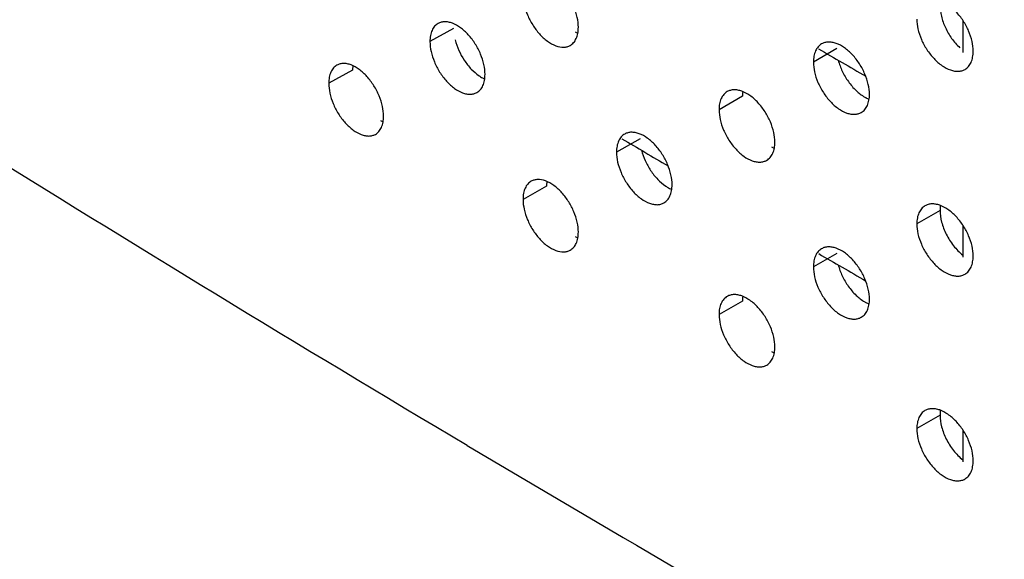
# Model space of a CAD drawing. Units: millimetres. Extents: x 300 to 372, y 2 to 132.
# Drawn here: x 316 to 331, y 51 to 60 of the extents above; entities that cross this region are included whole.
import ezdxf

# ---------------------------------------------------------------- set-up
doc = ezdxf.new("R2010")
doc.units = ezdxf.units.MM
doc.header["$LTSCALE"] = 16.335
doc.layers.add('ASSI', color=7, linetype='CONTINUOUS')
doc.layers.add('DRAFT', color=7, linetype='CONTINUOUS')

msp = doc.modelspace()

# ---------------------------------------------------------------- linework, layer by layer
at = {"layer": 'ASSI', "color": 250, "linetype": 'CONTINUOUS'}
for p, q in [((322.358, 59.373), (321.999, 59.172)), ((328.166, 59.067), (327.813, 58.862)), ((320.825, 58.741), (320.464, 58.542)), ((326.737, 58.343), (326.382, 58.139)), ((325.184, 57.699), (324.828, 57.496)), ((323.768, 56.982), (323.41, 56.781)), ((329.733, 56.614), (329.381, 56.409)), ((328.166, 55.962), (327.813, 55.758)), ((326.737, 55.239), (326.382, 55.035)), ((329.733, 53.51), (329.381, 53.305))]:
    msp.add_line(p, q, dxfattribs=at)
at = {"layer": 'ASSI', "color": 7, "linetype": 'CONTINUOUS'}
msp.add_arc((546.478, 429.188), 437.739, 238.07042, 239.23457, dxfattribs=at)
for points, knots in [([(324.249, 59.389), (324.249, 59.439), (324.236, 59.545), (324.185, 59.7), (324.107, 59.85), (324.006, 59.985), (323.887, 60.095), (323.761, 60.168), (323.654, 60.191), (323.58, 60.18), (323.549, 60.167), (323.534, 60.159)], [0, 0, 0, 0, 0.126433, 0.266403, 0.40923, 0.551414, 0.689657, 0.814077, 0.915088, 0.958772, 1, 1, 1, 1]), ([(323.41, 59.885), (323.41, 59.835), (323.424, 59.729), (323.474, 59.574), (323.553, 59.424), (323.653, 59.288), (323.772, 59.178), (323.898, 59.105), (324.005, 59.083), (324.079, 59.093), (324.111, 59.106), (324.125, 59.114)], [0, 0, 0, 0, 0.126445, 0.266432, 0.409264, 0.551456, 0.689628, 0.813978, 0.915007, 0.958723, 1, 1, 1, 1]), ([(330.236, 59.026), (330.236, 59.076), (330.222, 59.182), (330.17, 59.338), (330.088, 59.49), (329.982, 59.625), (329.862, 59.732), (329.753, 59.791), (329.668, 59.814), (329.609, 59.819), (329.553, 59.81), (329.52, 59.796), (329.505, 59.788)], [0, 0, 0, 0, 0.125592, 0.264209, 0.409358, 0.555905, 0.691932, 0.809005, 0.861825, 0.911034, 0.956735, 1, 1, 1, 1]), ([(329.733, 59.718), (329.733, 59.664), (329.75, 59.549), (329.81, 59.38), (329.904, 59.218), (329.987, 59.122), (330.033, 59.08)], [0, 0, 0, 0, 0.226755, 0.477775, 0.739846, 1, 1, 1, 1]), ([(322.123, 59.447), (322.103, 59.436), (322.066, 59.405), (322.026, 59.341), (322.003, 59.261), (321.999, 59.203), (321.999, 59.172)], [0, 0, 0, 0, 0.216934, 0.449635, 0.708964, 1, 1, 1, 1]), ([(322.834, 58.674), (322.834, 58.724), (322.821, 58.83), (322.77, 58.986), (322.69, 59.139), (322.588, 59.275), (322.471, 59.383), (322.365, 59.445), (322.282, 59.469), (322.224, 59.475), (322.17, 59.468), (322.138, 59.455), (322.123, 59.447)], [0, 0, 0, 0, 0.126504, 0.265955, 0.412316, 0.559868, 0.694965, 0.81181, 0.864464, 0.913023, 0.957777, 1, 1, 1, 1]), ([(329.381, 59.513), (329.381, 59.463), (329.395, 59.357), (329.447, 59.201), (329.529, 59.049), (329.635, 58.913), (329.755, 58.807), (329.864, 58.747), (329.949, 58.725), (330.008, 58.72), (330.063, 58.729), (330.097, 58.743), (330.112, 58.751)], [0, 0, 0, 0, 0.1256, 0.264231, 0.409376, 0.555886, 0.691846, 0.808876, 0.861701, 0.910932, 0.956676, 1, 1, 1, 1]), ([(324.125, 59.114), (324.144, 59.125), (324.181, 59.156), (324.221, 59.22), (324.245, 59.3), (324.249, 59.358), (324.249, 59.389)], [0, 0, 0, 0, 0.21338, 0.445545, 0.707554, 1, 1, 1, 1]), ([(321.999, 59.172), (321.999, 59.122), (322.012, 59.017), (322.063, 58.861), (322.142, 58.708), (322.245, 58.571), (322.362, 58.463), (322.468, 58.402), (322.551, 58.377), (322.609, 58.372), (322.663, 58.379), (322.695, 58.391), (322.71, 58.4)], [0, 0, 0, 0, 0.12651, 0.265974, 0.412331, 0.559843, 0.694873, 0.811681, 0.864339, 0.91292, 0.957716, 1, 1, 1, 1]), ([(322.381, 59.199), (322.408, 59.09), (322.481, 58.931), (322.618, 58.756), (322.701, 58.683), (322.744, 58.654)], [0, 0, 0, 0, 0.506613, 0.765729, 1, 1, 1, 1]), ([(327.937, 59.137), (327.917, 59.125), (327.88, 59.094), (327.841, 59.03), (327.817, 58.95), (327.813, 58.893), (327.813, 58.862)], [0, 0, 0, 0, 0.218911, 0.451825, 0.711003, 1, 1, 1, 1]), ([(328.663, 58.373), (328.663, 58.423), (328.649, 58.528), (328.597, 58.684), (328.516, 58.837), (328.411, 58.972), (328.292, 59.079), (328.183, 59.139), (328.099, 59.162), (328.04, 59.167), (327.985, 59.159), (327.952, 59.145), (327.937, 59.137)], [0, 0, 0, 0, 0.125741, 0.264528, 0.409821, 0.556455, 0.692512, 0.809498, 0.862218, 0.911309, 0.956876, 1, 1, 1, 1]), ([(330.112, 58.751), (330.132, 58.763), (330.169, 58.794), (330.208, 58.859), (330.231, 58.938), (330.236, 58.995), (330.236, 59.026)], [0, 0, 0, 0, 0.219519, 0.452771, 0.711733, 1, 1, 1, 1]), ([(321.296, 58.041), (321.296, 58.091), (321.283, 58.197), (321.232, 58.353), (321.153, 58.506), (321.051, 58.642), (320.935, 58.751), (320.83, 58.812), (320.747, 58.837), (320.689, 58.843), (320.636, 58.837), (320.603, 58.824), (320.589, 58.816)], [0, 0, 0, 0, 0.126647, 0.266265, 0.412767, 0.560413, 0.695549, 0.812301, 0.864861, 0.913304, 0.957922, 1, 1, 1, 1]), ([(327.813, 58.862), (327.813, 58.812), (327.826, 58.706), (327.878, 58.55), (327.96, 58.398), (328.064, 58.262), (328.184, 58.155), (328.292, 58.095), (328.377, 58.072), (328.436, 58.068), (328.491, 58.076), (328.524, 58.089), (328.539, 58.098)], [0, 0, 0, 0, 0.125748, 0.26455, 0.409839, 0.556435, 0.692425, 0.809368, 0.862093, 0.911207, 0.956817, 1, 1, 1, 1]), ([(328.19, 58.89), (328.205, 58.833), (328.247, 58.72), (328.338, 58.564), (328.452, 58.43), (328.544, 58.359), (328.591, 58.332)], [0, 0, 0, 0, 0.250324, 0.51061, 0.768802, 1, 1, 1, 1]), ([(320.589, 58.816), (320.569, 58.805), (320.532, 58.774), (320.492, 58.71), (320.469, 58.63), (320.464, 58.572), (320.464, 58.542)], [0, 0, 0, 0, 0.21646, 0.448935, 0.708433, 1, 1, 1, 1]), ([(320.83, 58.808), (320.829, 58.802), (320.826, 58.78), (320.825, 58.758), (320.825, 58.741)], [0, 0, 0, 0, 0.241188, 1, 1, 1, 1]), ([(322.71, 58.4), (322.73, 58.411), (322.767, 58.442), (322.806, 58.506), (322.83, 58.586), (322.834, 58.644), (322.834, 58.674)], [0, 0, 0, 0, 0.217114, 0.449925, 0.709194, 1, 1, 1, 1]), ([(320.464, 58.542), (320.464, 58.491), (320.478, 58.386), (320.528, 58.23), (320.607, 58.077), (320.709, 57.94), (320.825, 57.832), (320.931, 57.77), (321.013, 57.745), (321.071, 57.739), (321.125, 57.746), (321.157, 57.758), (321.172, 57.766)], [0, 0, 0, 0, 0.126653, 0.266284, 0.41278, 0.560387, 0.695456, 0.812172, 0.864736, 0.913201, 0.957862, 1, 1, 1, 1]), ([(322.744, 58.654), (322.751, 58.649), (322.779, 58.631), (322.808, 58.616), (322.83, 58.606)], [0, 0, 0, 0, 0.258923, 1, 1, 1, 1]), ([(326.507, 58.414), (326.487, 58.403), (326.45, 58.371), (326.41, 58.307), (326.387, 58.228), (326.382, 58.17), (326.382, 58.139)], [0, 0, 0, 0, 0.218504, 0.451208, 0.710534, 1, 1, 1, 1]), ([(327.229, 57.648), (327.229, 57.698), (327.216, 57.803), (327.164, 57.959), (327.083, 58.111), (326.979, 58.248), (326.86, 58.355), (326.752, 58.415), (326.668, 58.438), (326.609, 58.444), (326.554, 58.436), (326.521, 58.422), (326.507, 58.414)], [0, 0, 0, 0, 0.125876, 0.264819, 0.410244, 0.556958, 0.693042, 0.809952, 0.86258, 0.911563, 0.957007, 1, 1, 1, 1]), ([(326.742, 58.415), (326.741, 58.409), (326.738, 58.385), (326.737, 58.361), (326.737, 58.343)], [0, 0, 0, 0, 0.240816, 1, 1, 1, 1]), ([(328.539, 58.098), (328.559, 58.11), (328.596, 58.141), (328.635, 58.205), (328.659, 58.285), (328.663, 58.342), (328.663, 58.373)], [0, 0, 0, 0, 0.21908, 0.452104, 0.711226, 1, 1, 1, 1]), ([(328.591, 58.332), (328.596, 58.329), (328.618, 58.317), (328.641, 58.306), (328.658, 58.299)], [0, 0, 0, 0, 0.258052, 1, 1, 1, 1]), ([(326.382, 58.139), (326.382, 58.089), (326.396, 57.984), (326.448, 57.828), (326.528, 57.675), (326.633, 57.539), (326.752, 57.432), (326.859, 57.372), (326.943, 57.348), (327.002, 57.343), (327.057, 57.351), (327.09, 57.365), (327.105, 57.373)], [0, 0, 0, 0, 0.125883, 0.264841, 0.410261, 0.556937, 0.692955, 0.809821, 0.862455, 0.91146, 0.956947, 1, 1, 1, 1]), ([(321.172, 57.766), (321.192, 57.778), (321.229, 57.808), (321.268, 57.873), (321.292, 57.952), (321.296, 58.011), (321.296, 58.041)], [0, 0, 0, 0, 0.216642, 0.449226, 0.708664, 1, 1, 1, 1]), ([(325.671, 57.002), (325.671, 57.052), (325.657, 57.158), (325.606, 57.314), (325.526, 57.466), (325.422, 57.602), (325.304, 57.71), (325.197, 57.771), (325.113, 57.794), (325.054, 57.8), (325, 57.793), (324.967, 57.779), (324.952, 57.771)], [0, 0, 0, 0, 0.126023, 0.265135, 0.410704, 0.557506, 0.693622, 0.810449, 0.862977, 0.911842, 0.95715, 1, 1, 1, 1]), ([(324.952, 57.771), (324.932, 57.76), (324.895, 57.729), (324.856, 57.664), (324.832, 57.585), (324.828, 57.527), (324.828, 57.496)], [0, 0, 0, 0, 0.218057, 0.45053, 0.710017, 1, 1, 1, 1]), ([(327.105, 57.373), (327.125, 57.385), (327.162, 57.416), (327.201, 57.48), (327.225, 57.559), (327.229, 57.617), (327.229, 57.648)], [0, 0, 0, 0, 0.218675, 0.451489, 0.710757, 1, 1, 1, 1]), ([(324.828, 57.496), (324.828, 57.446), (324.841, 57.341), (324.893, 57.185), (324.973, 57.032), (325.076, 56.896), (325.195, 56.788), (325.302, 56.728), (325.386, 56.704), (325.444, 56.698), (325.499, 56.706), (325.532, 56.719), (325.546, 56.728)], [0, 0, 0, 0, 0.126029, 0.265156, 0.41072, 0.557484, 0.693534, 0.810318, 0.862851, 0.911738, 0.95709, 1, 1, 1, 1]), ([(325.207, 57.526), (325.221, 57.472), (325.259, 57.366), (325.341, 57.216), (325.446, 57.084), (325.53, 57.011), (325.574, 56.982)], [0, 0, 0, 0, 0.247865, 0.505568, 0.763557, 1, 1, 1, 1]), ([(323.534, 57.055), (323.515, 57.044), (323.478, 57.014), (323.438, 56.95), (323.415, 56.87), (323.41, 56.811), (323.41, 56.781)], [0, 0, 0, 0, 0.213231, 0.445279, 0.707332, 1, 1, 1, 1]), ([(324.249, 56.285), (324.249, 56.335), (324.236, 56.44), (324.185, 56.595), (324.107, 56.745), (324.006, 56.881), (323.887, 56.991), (323.761, 57.064), (323.654, 57.086), (323.58, 57.076), (323.549, 57.063), (323.534, 57.055)], [0, 0, 0, 0, 0.126433, 0.266403, 0.40923, 0.551414, 0.689657, 0.814077, 0.915088, 0.958772, 1, 1, 1, 1]), ([(323.772, 57.051), (323.772, 57.046), (323.769, 57.023), (323.768, 57), (323.768, 56.982)], [0, 0, 0, 0, 0.241167, 1, 1, 1, 1]), ([(325.546, 56.728), (325.566, 56.739), (325.603, 56.77), (325.643, 56.835), (325.666, 56.914), (325.671, 56.972), (325.671, 57.002)], [0, 0, 0, 0, 0.218229, 0.450813, 0.710242, 1, 1, 1, 1]), ([(325.574, 56.982), (325.581, 56.977), (325.611, 56.958), (325.642, 56.941), (325.666, 56.931)], [0, 0, 0, 0, 0.261743, 1, 1, 1, 1]), ([(323.41, 56.781), (323.41, 56.73), (323.424, 56.625), (323.474, 56.47), (323.553, 56.319), (323.653, 56.184), (323.772, 56.074), (323.898, 56.001), (324.005, 55.978), (324.079, 55.989), (324.111, 56.002), (324.125, 56.01)], [0, 0, 0, 0, 0.126445, 0.266432, 0.409264, 0.551456, 0.689628, 0.813978, 0.915007, 0.958723, 1, 1, 1, 1]), ([(329.505, 56.683), (329.485, 56.672), (329.448, 56.64), (329.409, 56.576), (329.386, 56.497), (329.381, 56.439), (329.381, 56.409)], [0, 0, 0, 0, 0.219351, 0.452494, 0.711513, 1, 1, 1, 1]), ([(330.236, 55.921), (330.236, 55.972), (330.222, 56.077), (330.17, 56.233), (330.088, 56.385), (329.982, 56.521), (329.862, 56.628), (329.753, 56.687), (329.668, 56.71), (329.609, 56.714), (329.553, 56.706), (329.52, 56.692), (329.505, 56.683)], [0, 0, 0, 0, 0.125592, 0.264209, 0.409358, 0.555905, 0.691932, 0.809005, 0.861825, 0.911034, 0.956735, 1, 1, 1, 1]), ([(329.738, 56.688), (329.738, 56.682), (329.734, 56.658), (329.733, 56.633), (329.733, 56.614)], [0, 0, 0, 0, 0.24067, 1, 1, 1, 1]), ([(329.733, 56.614), (329.733, 56.555), (329.753, 56.429), (329.823, 56.247), (329.931, 56.076), (330.026, 55.977), (330.078, 55.936)], [0, 0, 0, 0, 0.22833, 0.481743, 0.745342, 1, 1, 1, 1]), ([(324.125, 56.01), (324.144, 56.021), (324.181, 56.051), (324.221, 56.115), (324.245, 56.195), (324.249, 56.254), (324.249, 56.285)], [0, 0, 0, 0, 0.21338, 0.445545, 0.707554, 1, 1, 1, 1]), ([(329.381, 56.409), (329.381, 56.359), (329.395, 56.253), (329.447, 56.097), (329.529, 55.945), (329.635, 55.809), (329.755, 55.702), (329.864, 55.643), (329.949, 55.62), (330.008, 55.616), (330.063, 55.624), (330.097, 55.638), (330.112, 55.647)], [0, 0, 0, 0, 0.1256, 0.264231, 0.409376, 0.555886, 0.691846, 0.808876, 0.861701, 0.910932, 0.956676, 1, 1, 1, 1]), ([(327.937, 56.032), (327.917, 56.021), (327.88, 55.99), (327.841, 55.925), (327.817, 55.846), (327.813, 55.788), (327.813, 55.758)], [0, 0, 0, 0, 0.218911, 0.451825, 0.711003, 1, 1, 1, 1]), ([(328.663, 55.268), (328.663, 55.318), (328.649, 55.424), (328.597, 55.58), (328.516, 55.732), (328.411, 55.868), (328.292, 55.975), (328.183, 56.035), (328.099, 56.058), (328.04, 56.063), (327.985, 56.055), (327.952, 56.041), (327.937, 56.032)], [0, 0, 0, 0, 0.125741, 0.264528, 0.409821, 0.556455, 0.692512, 0.809498, 0.862218, 0.911309, 0.956877, 1, 1, 1, 1]), ([(330.112, 55.647), (330.132, 55.659), (330.169, 55.69), (330.208, 55.755), (330.231, 55.834), (330.236, 55.891), (330.236, 55.921)], [0, 0, 0, 0, 0.219519, 0.452771, 0.711733, 1, 1, 1, 1]), ([(327.813, 55.758), (327.813, 55.708), (327.826, 55.602), (327.878, 55.446), (327.96, 55.294), (328.064, 55.158), (328.184, 55.051), (328.292, 54.991), (328.377, 54.968), (328.436, 54.963), (328.491, 54.971), (328.524, 54.985), (328.539, 54.994)], [0, 0, 0, 0, 0.125748, 0.26455, 0.409839, 0.556435, 0.692425, 0.809368, 0.862093, 0.911207, 0.956817, 1, 1, 1, 1]), ([(328.19, 55.788), (328.204, 55.731), (328.246, 55.618), (328.337, 55.461), (328.452, 55.326), (328.544, 55.255), (328.591, 55.228)], [0, 0, 0, 0, 0.25018, 0.510446, 0.768723, 1, 1, 1, 1]), ([(326.507, 55.31), (326.487, 55.299), (326.45, 55.267), (326.41, 55.203), (326.387, 55.124), (326.382, 55.066), (326.382, 55.035)], [0, 0, 0, 0, 0.218504, 0.451208, 0.710534, 1, 1, 1, 1]), ([(327.229, 54.544), (327.229, 54.594), (327.216, 54.699), (327.164, 54.855), (327.083, 55.007), (326.979, 55.144), (326.86, 55.251), (326.752, 55.311), (326.668, 55.334), (326.609, 55.34), (326.554, 55.332), (326.521, 55.318), (326.507, 55.31)], [0, 0, 0, 0, 0.125876, 0.264819, 0.410244, 0.556958, 0.693042, 0.809952, 0.86258, 0.911563, 0.957007, 1, 1, 1, 1]), ([(326.742, 55.311), (326.741, 55.305), (326.738, 55.281), (326.737, 55.257), (326.737, 55.239)], [0, 0, 0, 0, 0.240816, 1, 1, 1, 1]), ([(328.539, 54.994), (328.559, 55.005), (328.596, 55.036), (328.635, 55.101), (328.659, 55.18), (328.663, 55.238), (328.663, 55.268)], [0, 0, 0, 0, 0.21908, 0.452104, 0.711226, 1, 1, 1, 1]), ([(328.591, 55.228), (328.596, 55.224), (328.618, 55.212), (328.641, 55.202), (328.658, 55.195)], [0, 0, 0, 0, 0.258052, 1, 1, 1, 1]), ([(326.382, 55.035), (326.382, 54.985), (326.396, 54.88), (326.448, 54.724), (326.528, 54.571), (326.633, 54.435), (326.752, 54.328), (326.859, 54.268), (326.943, 54.244), (327.002, 54.239), (327.057, 54.247), (327.09, 54.261), (327.105, 54.269)], [0, 0, 0, 0, 0.125883, 0.264841, 0.410261, 0.556937, 0.692955, 0.809821, 0.862455, 0.91146, 0.956947, 1, 1, 1, 1]), ([(327.105, 54.269), (327.125, 54.281), (327.162, 54.312), (327.201, 54.376), (327.225, 54.455), (327.229, 54.513), (327.229, 54.544)], [0, 0, 0, 0, 0.218675, 0.451489, 0.710757, 1, 1, 1, 1]), ([(330.236, 52.817), (330.236, 52.867), (330.222, 52.973), (330.169, 53.129), (330.088, 53.281), (329.982, 53.417), (329.862, 53.523), (329.753, 53.583), (329.668, 53.605), (329.609, 53.61), (329.553, 53.602), (329.52, 53.588), (329.505, 53.579)], [0, 0, 0, 0, 0.125592, 0.264209, 0.409358, 0.555905, 0.691932, 0.809005, 0.861825, 0.911034, 0.956735, 1, 1, 1, 1]), ([(329.505, 53.579), (329.485, 53.568), (329.448, 53.536), (329.409, 53.472), (329.386, 53.393), (329.381, 53.335), (329.381, 53.305)], [0, 0, 0, 0, 0.219351, 0.452494, 0.711513, 1, 1, 1, 1]), ([(329.738, 53.584), (329.738, 53.578), (329.734, 53.553), (329.733, 53.529), (329.733, 53.51)], [0, 0, 0, 0, 0.24067, 1, 1, 1, 1]), ([(329.733, 53.51), (329.733, 53.45), (329.753, 53.325), (329.823, 53.142), (329.931, 52.972), (330.026, 52.873), (330.078, 52.832)], [0, 0, 0, 0, 0.228331, 0.481745, 0.745345, 1, 1, 1, 1]), ([(329.381, 53.305), (329.381, 53.255), (329.395, 53.149), (329.447, 52.993), (329.529, 52.84), (329.635, 52.705), (329.755, 52.598), (329.864, 52.539), (329.949, 52.516), (330.008, 52.512), (330.063, 52.52), (330.097, 52.534), (330.112, 52.543)], [0, 0, 0, 0, 0.1256, 0.264231, 0.409376, 0.555886, 0.691846, 0.808876, 0.861701, 0.910932, 0.956676, 1, 1, 1, 1]), ([(322.564, 53.052), (324.664, 51.802), (333.221, 46.801), (341.939, 42.078), (348.582, 38.67)], [0, 0, 0, 0, 0.2466, 1, 1, 1, 1]), ([(330.112, 52.543), (330.132, 52.554), (330.169, 52.586), (330.208, 52.65), (330.231, 52.729), (330.236, 52.787), (330.236, 52.817)], [0, 0, 0, 0, 0.219519, 0.452771, 0.711733, 1, 1, 1, 1])]:
    msp.add_open_spline(points, degree=3, knots=knots, dxfattribs=at)
at = {"layer": 'DRAFT', "color": 7, "linetype": 'CONTINUOUS'}
for p, q in [((330.078, 59.495), (330.078, 59.008)), ((324.24, 59.295), (324.206, 59.315)), ((321.288, 57.952), (321.255, 57.972)), ((327.22, 57.551), (327.185, 57.571)), ((330.078, 56.391), (330.078, 55.906)), ((324.24, 56.192), (324.206, 56.212)), ((327.22, 54.448), (327.185, 54.468)), ((330.078, 53.287), (330.078, 52.803))]:
    msp.add_line(p, q, dxfattribs=at)
for centre, start_param, end_param in [((670.671, 222.157), -2.319599, -2.317518), ((670.671, 219.054), -2.328348, -2.32629), ((670.671, 219.054), -2.319597, -2.317521)]:
    msp.add_ellipse(centre, major_axis=(484.166, -34.226), ratio=0.52557, start_param=start_param, end_param=end_param, dxfattribs=at)

doc.saveas('drawing.dxf')
